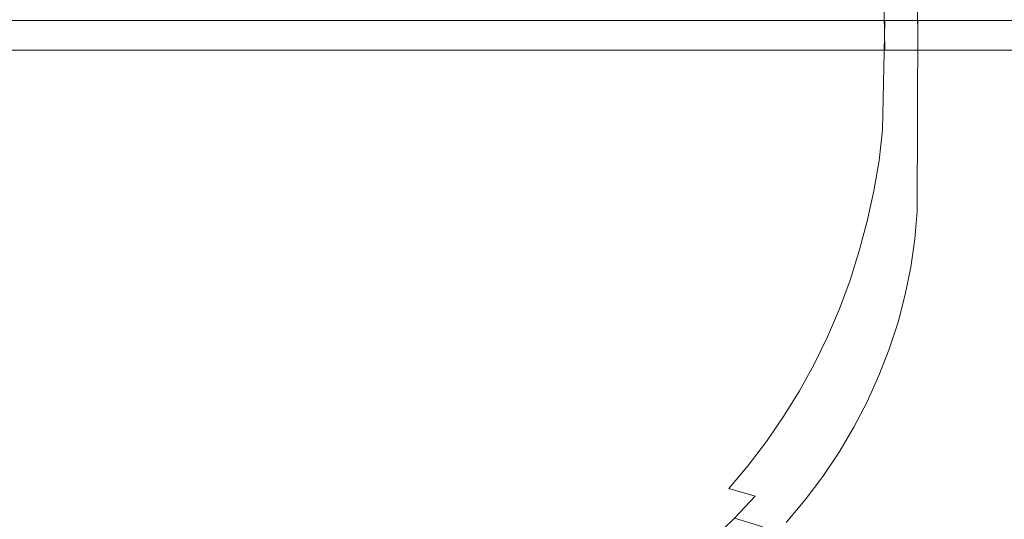
# Model space of a CAD drawing. Extents: x -877 to 623, y -320 to 340.
# Drawn here: x 47 to 365, y -146 to 15 of the extents above; entities that cross this region are included whole.
import ezdxf

# ---------------------------------------------------------------- set-up
doc = ezdxf.new("R2010")
doc.units = 0
doc.header["$LTSCALE"] = 500
doc.header["$MEASUREMENT"] = 0
doc.layers.add('GLORIA_CERAMIKA', color=7, linetype='Continuous')

msp = doc.modelspace()

# ---------------------------------------------------------------- linework, layer by layer
at = {"layer": 'GLORIA_CERAMIKA', "lineweight": 0}
for points, invisible_edges in [([(118.14, 119.11, -252.01), (-588.56, 15.65, -254.22), (-588.15, 14.94, -254.22), (122.91, 112.97, -251.96)], 13), ([(-471.86, 106.26, -359.07), (100.42, 120.08, -359.07), (100.93, 5.54, -359.07), (-471.86, 106.26, -359.07)], 15), ([(100.93, 5.54, -359.07), (100.42, 120.08, -359.07), (100.86, 115.08, -359.07), (100.93, 5.54, -359.07)], 15), ([(336.89, 67.06, -359.07), (337.02, 5.54, -359.07), (100.93, 5.54, -359.07), (100.86, 115.08, -359.07)], 13), ([(122.91, 112.97, -251.96), (-588.15, 14.94, -254.22), (-587.77, 14.2, -254.22), (127.35, 106.6, -251.93)], 13), ([(127.35, 106.6, -251.93), (-587.77, 14.2, -254.22), (-587.42, 13.46, -254.22), (131.46, 100.01, -251.91)], 13), ([(-471.86, 106.26, -359.07), (100.93, 5.54, -359.07), (-471.92, 5.54, -359.07), (-471.86, 106.26, -359.07)], 13), ([(131.46, 100.01, -251.91), (-587.42, 13.46, -254.22), (-587.11, 12.7, -254.22), (135.23, 93.22, -251.9)], 13), ([(135.23, 93.22, -251.9), (-587.11, 12.7, -254.22), (-586.82, 11.94, -254.22), (138.67, 86.24, -251.9)], 13), ([(138.67, 86.24, -251.9), (-586.82, 11.94, -254.22), (-586.56, 11.16, -254.22), (141.76, 79.08, -251.92)], 13), ([(141.76, 79.08, -251.92), (-586.56, 11.16, -254.22), (-586.33, 10.37, -254.22), (144.5, 71.78, -251.95)], 13), ([(144.5, 71.78, -251.95), (-586.33, 10.37, -254.22), (-586.14, 9.58, -254.22), (146.88, 64.34, -251.99)], 13), ([(336.89, 66.44, -271.24), (337.02, 5.54, -271.24), (337.02, 5.54, -359.07), (336.89, 67.06, -359.07)], 9), ([(146.88, 64.34, -251.99), (-586.14, 9.58, -254.22), (-585.97, 8.78, -254.22), (148.91, 56.77, -252.02)], 13), ([(454.31, 55.56, -53.56), (454.5, 5.54, -53.47), (337.02, 5.54, -271.24), (336.89, 66.44, -271.24)], 13), ([(148.91, 56.77, -252.02), (-585.97, 8.78, -254.22), (-585.84, 7.97, -254.22), (150.6, 49.1, -252.03)], 13), ([(150.6, 49.1, -252.03), (-585.84, 7.97, -254.22), (-585.75, 7.17, -254.22), (151.9, 41.35, -252.04)], 13), ([(151.9, 41.35, -252.04), (-585.75, 7.17, -254.22), (-585.68, 6.36, -254.22), (152.83, 33.53, -252.04)], 13), ([(346.36, 5.54, -211.06), (345.55, 41.54, -211.05), (335.13, 41.23, -230.5), (335.92, 5.54, -230.5)], 7), ([(359.16, 41.83, -178.64), (345.55, 41.54, -211.05), (346.36, 5.54, -211.06), (360, 5.54, -178.66)], 11), ([(379.18, 5.54, -128.01), (378.3, 42.13, -127.99), (359.16, 41.83, -178.64), (360, 5.54, -178.66)], 7), ([(290.77, 39.38, -251.82), (240.78, 37.39, -252.75), (241.5, 5.54, -252.75), (291.52, 5.54, -251.82)], 11), ([(315, 40.36, -248.48), (290.77, 39.38, -251.82), (291.52, 5.54, -251.82), (315.77, 5.54, -248.48)], 11), ([(326.45, 5.54, -241.74), (325.66, 40.86, -241.74), (315, 40.36, -248.48), (315.77, 5.54, -248.48)], 6), ([(335.13, 41.23, -230.5), (325.66, 40.86, -241.74), (326.45, 5.54, -241.74), (335.92, 5.54, -230.5)], 11), ([(152.83, 33.53, -252.04), (153.52, 5.54, -252.04), (241.5, 5.54, -252.75), (240.78, 37.39, -252.75)], 13), ([(152.83, 33.53, -252.04), (-585.68, 6.36, -254.22), (-585.65, 5.54, -254.22), (153.52, 5.54, -252.04)], 9), ([(148.91, -36.04, -252.02), (150.6, -28.36, -252.03), (-585.84, 12.76, -254.22), (-585.97, 11.96, -254.22)], 11), ([(150.6, -28.36, -252.03), (151.9, -20.61, -252.04), (-585.75, 13.57, -254.22), (-585.84, 12.76, -254.22)], 11), ([(151.9, -20.61, -252.04), (152.83, -12.79, -252.04), (-585.68, 14.38, -254.22), (-585.75, 13.57, -254.22)], 11), ([(152.83, -12.79, -252.04), (153.52, 15.19, -252.04), (-585.65, 15.19, -254.22), (-585.68, 14.38, -254.22)], 9), ([(100.86, -94.35, -359.07), (-471.92, 15.19, -359.07), (100.93, 15.19, -359.07), (100.86, -94.35, -359.07)], 13), ([(99.7, -104.3, -359.07), (-471.92, 15.19, -359.07), (100.86, -94.35, -359.07), (99.7, -104.3, -359.07)], 15), ([(93.96, -123.63, -359.07), (-471.92, 15.19, -359.07), (99.7, -104.3, -359.07), (93.96, -123.63, -359.07)], 15), ([(93.96, -123.63, -359.07), (-469.17, -107.08, -359.07), (-471.92, 15.19, -359.07), (93.96, -123.63, -359.07)], 15), ([(336.89, -46.32, -359.07), (100.86, -94.35, -359.07), (100.93, 15.19, -359.07), (337.02, 15.19, -359.07)], 11), ([(152.83, -12.79, -252.04), (240.78, -16.65, -252.75), (241.5, 15.19, -252.75), (153.52, 15.19, -252.04)], 11), ([(290.77, -18.64, -251.82), (291.52, 15.19, -251.82), (241.5, 15.19, -252.75), (240.78, -16.65, -252.75)], 13), ([(315, -19.62, -248.48), (315.77, 15.19, -248.48), (291.52, 15.19, -251.82), (290.77, -18.64, -251.82)], 13), ([(326.45, 15.19, -241.74), (315.77, 15.19, -248.48), (315, -19.62, -248.48), (325.66, -20.12, -241.74)], 6), ([(335.13, -20.49, -230.5), (335.92, 15.19, -230.5), (326.45, 15.19, -241.74), (325.66, -20.12, -241.74)], 13), ([(346.36, 15.19, -211.06), (335.92, 15.19, -230.5), (335.13, -20.49, -230.5), (345.55, -20.8, -211.05)], 14), ([(336.89, -45.71, -271.24), (336.89, -46.32, -359.07), (337.02, 15.19, -359.07), (337.02, 15.19, -271.24)], 9), ([(454.31, -34.82, -53.56), (336.89, -45.71, -271.24), (337.02, 15.19, -271.24), (454.5, 15.19, -53.47)], 11), ([(359.16, -21.09, -178.64), (360, 15.19, -178.66), (346.36, 15.19, -211.06), (345.55, -20.8, -211.05)], 13), ([(379.18, 15.19, -128.01), (360, 15.19, -178.66), (359.16, -21.09, -178.64), (378.3, -21.4, -127.99)], 14), ([(138.67, -65.5, -251.9), (141.76, -58.35, -251.92), (-586.56, 9.58, -254.22), (-586.82, 8.8, -254.22)], 11), ([(141.76, -58.35, -251.92), (144.5, -51.04, -251.95), (-586.33, 10.37, -254.22), (-586.56, 9.58, -254.22)], 11), ([(144.5, -51.04, -251.95), (146.88, -43.6, -251.99), (-586.14, 11.16, -254.22), (-586.33, 10.37, -254.22)], 11), ([(146.88, -43.6, -251.99), (148.91, -36.04, -252.02), (-585.97, 11.96, -254.22), (-586.14, 11.16, -254.22)], 11), ([(122.91, -92.23, -251.96), (127.35, -85.86, -251.93), (-587.77, 6.53, -254.22), (-588.15, 5.8, -254.22)], 11), ([(127.35, -85.86, -251.93), (131.46, -79.27, -251.91), (-587.42, 7.28, -254.22), (-587.77, 6.53, -254.22)], 11), ([(131.46, -79.27, -251.91), (135.23, -72.48, -251.9), (-587.11, 8.03, -254.22), (-587.42, 7.28, -254.22)], 11), ([(135.23, -72.48, -251.9), (138.67, -65.5, -251.9), (-586.82, 8.8, -254.22), (-587.11, 8.03, -254.22)], 11), ([(102.11, -115.23, -252.21), (107.72, -109.89, -252.15), (-589.46, 3.69, -254.22), (-589.95, 3.03, -254.22)], 11), ([(107.72, -109.89, -252.15), (113.07, -104.27, -252.08), (-589, 4.38, -254.22), (-589.46, 3.69, -254.22)], 11), ([(113.07, -104.27, -252.08), (118.14, -98.38, -252.01), (-588.56, 5.08, -254.22), (-589, 4.38, -254.22)], 11), ([(118.14, -98.38, -252.01), (122.91, -92.23, -251.96), (-588.15, 5.8, -254.22), (-588.56, 5.08, -254.22)], 11), ([(70.69, -137.21, -252.52), (77.38, -133.48, -252.46), (-592.17, 0.54, -254.22), (-592.79, -0.02, -254.22)], 11), ([(77.38, -133.48, -252.46), (83.88, -129.4, -252.4), (-591.58, 1.13, -254.22), (-592.17, 0.54, -254.22)], 11), ([(83.88, -129.4, -252.4), (90.17, -124.99, -252.34), (-591.01, 1.74, -254.22), (-591.58, 1.13, -254.22)], 11), ([(90.17, -124.99, -252.34), (96.26, -120.26, -252.28), (-590.47, 2.38, -254.22), (-591.01, 1.74, -254.22)], 11), ([(96.26, -120.26, -252.28), (102.11, -115.23, -252.21), (-589.95, 3.03, -254.22), (-590.47, 2.38, -254.22)], 11), ([(42.43, -148.6, -252.72), (49.7, -146.3, -252.68), (-594.76, -1.58, -254.22), (-595.46, -2.05, -254.22)], 11), ([(49.7, -146.3, -252.68), (56.84, -143.63, -252.63), (-594.08, -1.09, -254.22), (-594.76, -1.58, -254.22)], 11), ([(56.84, -143.63, -252.63), (63.84, -140.6, -252.58), (-593.42, -0.57, -254.22), (-594.08, -1.09, -254.22)], 11), ([(63.84, -140.6, -252.58), (70.69, -137.21, -252.52), (-592.79, -0.02, -254.22), (-593.42, -0.57, -254.22)], 11), ([(239.77, -25.39, -252.74), (152.83, -12.79, -252.04), (151.9, -20.61, -252.04), (238.32, -34.06, -252.76)], 15), ([(239.77, -25.39, -252.74), (240.78, -16.65, -252.75), (152.83, -12.79, -252.04), (239.77, -25.39, -252.74)], 15), ([(289.71, -27.96, -251.82), (240.78, -16.65, -252.75), (239.77, -25.39, -252.74), (288.14, -37.23, -251.85)], 15), ([(290.77, -18.64, -251.82), (240.78, -16.65, -252.75), (289.71, -27.96, -251.82), (290.77, -18.64, -251.82)], 15), ([(290.77, -18.64, -251.82), (289.71, -27.96, -251.82), (313.9, -29.28, -248.49), (315, -19.62, -248.48)], 15), ([(238.32, -34.06, -252.76), (151.9, -20.61, -252.04), (150.6, -28.36, -252.03), (236.44, -42.65, -252.75)], 15), ([(315, -19.62, -248.48), (313.9, -29.28, -248.49), (324.54, -29.99, -241.75), (325.66, -20.12, -241.74)], 15), ([(333.98, -30.55, -230.51), (335.13, -20.49, -230.5), (325.66, -20.12, -241.74), (324.54, -29.99, -241.75)], 11), ([(344.37, -31.07, -211.07), (345.55, -20.8, -211.05), (335.13, -20.49, -230.5), (333.98, -30.55, -230.51)], 15), ([(345.55, -20.8, -211.05), (344.37, -31.07, -211.07), (357.94, -31.63, -178.68), (359.16, -21.09, -178.64)], 15), ([(359.16, -21.09, -178.64), (357.94, -31.63, -178.68), (377.02, -32.32, -128.04), (378.3, -21.4, -127.99)], 15), ([(288.14, -37.23, -251.85), (239.77, -25.39, -252.74), (238.32, -34.06, -252.76), (286.15, -46.39, -251.85)], 15), ([(148.91, -36.04, -252.02), (234.18, -51.12, -252.73), (236.44, -42.65, -252.75), (150.6, -28.36, -252.03)], 15), ([(289.71, -27.96, -251.82), (288.14, -37.23, -251.85), (312.27, -38.9, -248.52), (313.9, -29.28, -248.49)], 15), ([(313.9, -29.28, -248.49), (312.27, -38.9, -248.52), (322.86, -39.82, -241.79), (324.54, -29.99, -241.75)], 15), ([(332.26, -40.56, -230.57), (333.98, -30.55, -230.51), (324.54, -29.99, -241.75), (322.86, -39.82, -241.79)], 11), ([(342.62, -41.28, -211.14), (344.37, -31.07, -211.07), (333.98, -30.55, -230.51), (332.26, -40.56, -230.57)], 15), ([(344.37, -31.07, -211.07), (342.62, -41.28, -211.14), (356.14, -42.11, -178.78), (357.94, -31.63, -178.68)], 15), ([(357.94, -31.63, -178.68), (356.14, -42.11, -178.78), (375.16, -43.18, -128.18), (377.02, -32.32, -128.04)], 15), ([(236.44, -42.65, -252.75), (283.74, -55.43, -251.84), (286.15, -46.39, -251.85), (238.32, -34.06, -252.76)], 15), ([(453.38, -46.36, -53.74), (336.11, -54.72, -271.24), (336.89, -45.71, -271.24), (454.31, -34.82, -53.56)], 15), ([(146.88, -43.6, -251.99), (231.54, -59.44, -252.69), (234.18, -51.12, -252.73), (148.91, -36.04, -252.02)], 15), ([(288.14, -37.23, -251.85), (286.15, -46.39, -251.85), (310.19, -48.4, -248.53), (312.27, -38.9, -248.52)], 15), ([(312.27, -38.9, -248.52), (310.19, -48.4, -248.53), (320.74, -49.53, -241.82), (322.86, -39.82, -241.79)], 15), ([(330.1, -50.46, -230.61), (332.26, -40.56, -230.57), (322.86, -39.82, -241.79), (320.74, -49.53, -241.82)], 11), ([(340.41, -51.38, -211.22), (342.62, -41.28, -211.14), (332.26, -40.56, -230.57), (330.1, -50.46, -230.61)], 15), ([(231.54, -59.44, -252.69), (146.88, -43.6, -251.99), (144.5, -51.04, -251.95), (228.5, -67.62, -252.66)], 15), ([(234.18, -51.12, -252.73), (280.92, -64.32, -251.81), (283.74, -55.43, -251.84), (236.44, -42.65, -252.75)], 15), ([(342.62, -41.28, -211.14), (340.41, -51.38, -211.22), (353.86, -52.47, -178.91), (356.14, -42.11, -178.78)], 15), ([(356.14, -42.11, -178.78), (353.86, -52.47, -178.91), (372.8, -53.91, -128.42), (375.16, -43.18, -128.18)], 15), ([(336.11, -55.36, -359.07), (100.42, -99.34, -359.07), (100.86, -94.35, -359.07), (336.89, -46.32, -359.07)], 15), ([(283.74, -55.43, -251.84), (304.76, -67, -248.51), (307.69, -57.78, -248.53), (286.15, -46.39, -251.85)], 15), ([(310.19, -48.4, -248.53), (286.15, -46.39, -251.85), (307.69, -57.78, -248.53), (310.19, -48.4, -248.53)], 15), ([(451.82, -57.85, -54.05), (334.81, -63.68, -271.24), (336.11, -54.72, -271.24), (453.38, -46.36, -53.74)], 15), ([(336.11, -54.72, -271.24), (336.11, -55.36, -359.07), (336.89, -46.32, -359.07), (336.89, -45.71, -271.24)], 13), ([(310.19, -48.4, -248.53), (307.69, -57.78, -248.53), (318.18, -59.11, -241.83), (320.74, -49.53, -241.82)], 11), ([(327.49, -60.22, -230.65), (330.1, -50.46, -230.61), (320.74, -49.53, -241.82), (318.18, -59.11, -241.83)], 15), ([(337.74, -61.34, -211.3), (340.41, -51.38, -211.22), (330.1, -50.46, -230.61), (327.49, -60.22, -230.65)], 15), ([(228.5, -67.62, -252.66), (144.5, -51.04, -251.95), (141.76, -58.35, -251.92), (225.08, -75.61, -252.65)], 15), ([(280.92, -64.32, -251.81), (234.18, -51.12, -252.73), (231.54, -59.44, -252.69), (277.68, -73.05, -251.79)], 15), ([(340.41, -51.38, -211.22), (337.74, -61.34, -211.3), (351.12, -62.69, -179.08), (353.86, -52.47, -178.91)], 15), ([(353.86, -52.47, -178.91), (351.12, -62.69, -179.08), (369.95, -64.5, -128.74), (372.8, -53.91, -128.42)], 15), ([(334.81, -64.35, -359.07), (99.7, -104.3, -359.07), (100.42, -99.34, -359.07), (336.11, -55.36, -359.07)], 15), ([(304.76, -67, -248.51), (283.74, -55.43, -251.84), (280.92, -64.32, -251.81), (301.41, -76.05, -248.51)], 15), ([(334.81, -63.68, -271.24), (334.81, -64.35, -359.07), (336.11, -55.36, -359.07), (336.11, -54.72, -271.24)], 13), ([(138.67, -65.5, -251.9), (221.27, -83.42, -252.64), (225.08, -75.61, -252.65), (141.76, -58.35, -251.92)], 15), ([(277.68, -73.05, -251.79), (231.54, -59.44, -252.69), (228.5, -67.62, -252.66), (274.03, -81.59, -251.78)], 15), ([(307.69, -57.78, -248.53), (304.76, -67, -248.51), (315.19, -68.54, -241.83), (318.18, -59.11, -241.83)], 15), ([(324.44, -69.82, -230.69), (327.49, -60.22, -230.65), (318.18, -59.11, -241.83), (315.19, -68.54, -241.83)], 11), ([(334.61, -71.14, -211.41), (337.74, -61.34, -211.3), (327.49, -60.22, -230.65), (324.44, -69.82, -230.69)], 15), ([(449.65, -69.23, -54.48), (333, -72.57, -271.24), (334.81, -63.68, -271.24), (451.82, -57.85, -54.05)], 15), ([(337.74, -61.34, -211.3), (334.61, -71.14, -211.41), (347.9, -72.75, -179.29), (351.12, -62.69, -179.08)], 15), ([(351.12, -62.69, -179.08), (347.9, -72.75, -179.29), (366.6, -74.91, -129.15), (369.95, -64.5, -128.74)], 15), ([(333, -73.27, -359.07), (98.69, -109.23, -359.07), (99.7, -104.3, -359.07), (334.81, -64.35, -359.07)], 15), ([(221.27, -83.42, -252.64), (138.67, -65.5, -251.9), (135.23, -72.48, -251.9), (217.1, -91.01, -252.64)], 15), ([(301.41, -76.05, -248.51), (280.92, -64.32, -251.81), (277.68, -73.05, -251.79), (297.62, -84.91, -248.52)], 15), ([(333, -72.57, -271.24), (333, -73.27, -359.07), (334.81, -64.35, -359.07), (334.81, -63.68, -271.24)], 13), ([(225.08, -75.61, -252.65), (269.98, -89.92, -251.79), (274.03, -81.59, -251.78), (228.5, -67.62, -252.66)], 15), ([(304.76, -67, -248.51), (301.41, -76.05, -248.51), (311.75, -77.79, -241.86), (315.19, -68.54, -241.83)], 11), ([(320.93, -79.25, -230.75), (324.44, -69.82, -230.69), (315.19, -68.54, -241.83), (311.75, -77.79, -241.86)], 15), ([(331.03, -80.76, -211.54), (334.61, -71.14, -211.41), (324.44, -69.82, -230.69), (320.93, -79.25, -230.75)], 15), ([(446.86, -80.5, -55.04), (330.68, -81.36, -271.24), (333, -72.57, -271.24), (449.65, -69.23, -54.48)], 15), ([(217.1, -91.01, -252.64), (135.23, -72.48, -251.9), (131.46, -79.27, -251.91), (212.57, -98.37, -252.65)], 15), ([(330.68, -81.36, -271.24), (330.68, -82.09, -359.07), (333, -73.27, -359.07), (333, -72.57, -271.24)], 13), ([(334.61, -71.14, -211.41), (331.03, -80.76, -211.54), (344.22, -82.62, -179.55), (347.9, -72.75, -179.29)], 15), ([(347.9, -72.75, -179.29), (344.22, -82.62, -179.55), (362.76, -85.14, -129.63), (366.6, -74.91, -129.15)], 15), ([(330.68, -82.09, -359.07), (97.39, -114.1, -359.07), (98.69, -109.23, -359.07), (333, -73.27, -359.07)], 15), ([(269.98, -89.92, -251.79), (225.08, -75.61, -252.65), (221.27, -83.42, -252.64), (265.54, -98.03, -251.8)], 15), ([(274.03, -81.59, -251.78), (293.42, -93.56, -248.55), (297.62, -84.91, -248.52), (277.68, -73.05, -251.79)], 15), ([(301.41, -76.05, -248.51), (297.62, -84.91, -248.52), (307.88, -86.84, -241.9), (311.75, -77.79, -241.86)], 11), ([(362.76, -85.14, -129.63), (389.07, -88.69, -56.87), (393.12, -77.96, -56.11), (366.6, -74.91, -129.15)], 15), ([(212.57, -98.37, -252.65), (131.46, -79.27, -251.91), (127.35, -85.86, -251.93), (207.7, -105.48, -252.64)], 15), ([(316.98, -88.47, -230.84), (320.93, -79.25, -230.75), (311.75, -77.79, -241.86), (307.88, -86.84, -241.9)], 15), ([(327, -90.17, -211.71), (331.03, -80.76, -211.54), (320.93, -79.25, -230.75), (316.98, -88.47, -230.84)], 15), ([(327.85, -90.8, -359.07), (95.82, -118.9, -359.07), (97.39, -114.1, -359.07), (330.68, -82.09, -359.07)], 15), ([(293.42, -93.56, -248.55), (274.03, -81.59, -251.78), (269.98, -89.92, -251.79), (288.82, -101.96, -248.58)], 15), ([(331.03, -80.76, -211.54), (327, -90.17, -211.71), (340.06, -92.27, -179.87), (344.22, -82.62, -179.55)], 15), ([(443.47, -91.61, -55.72), (327.85, -90.03, -271.24), (330.68, -81.36, -271.24), (446.86, -80.5, -55.04)], 15), ([(327.85, -90.03, -271.24), (327.85, -90.8, -359.07), (330.68, -82.09, -359.07), (330.68, -81.36, -271.24)], 13), ([(265.54, -98.03, -251.8), (221.27, -83.42, -252.64), (217.1, -91.01, -252.64), (260.72, -105.89, -251.81)], 15), ([(297.62, -84.91, -248.52), (293.42, -93.56, -248.55), (303.59, -95.67, -241.95), (307.88, -86.84, -241.9)], 15), ([(358.44, -95.14, -130.18), (362.76, -85.14, -129.63), (344.22, -82.62, -179.55), (340.06, -92.27, -179.87)], 15), ([(389.07, -88.69, -56.87), (362.76, -85.14, -129.63), (358.44, -95.14, -130.18), (384.52, -99.18, -57.74)], 15), ([(122.91, -92.23, -251.96), (202.48, -112.32, -252.64), (207.7, -105.48, -252.64), (127.35, -85.86, -251.93)], 15), ([(312.6, -97.47, -230.94), (316.98, -88.47, -230.84), (307.88, -86.84, -241.9), (303.59, -95.67, -241.95)], 11), ([(322.52, -99.35, -211.91), (327, -90.17, -211.71), (316.98, -88.47, -230.84), (312.6, -97.47, -230.94)], 15), ([(324.52, -99.38, -359.07), (93.96, -123.63, -359.07), (95.82, -118.9, -359.07), (327.85, -90.8, -359.07)], 15), ([(260.72, -105.89, -251.81), (217.1, -91.01, -252.64), (212.57, -98.37, -252.65), (255.53, -113.48, -251.82)], 15), ([(288.82, -101.96, -248.58), (269.98, -89.92, -251.79), (265.54, -98.03, -251.8), (283.82, -110.11, -248.61)], 15), ([(327, -90.17, -211.71), (322.52, -99.35, -211.91), (335.46, -101.69, -180.23), (340.06, -92.27, -179.87)], 15), ([(324.52, -98.57, -271.24), (324.52, -99.38, -359.07), (327.85, -90.8, -359.07), (327.85, -90.03, -271.24)], 13), ([(439.48, -102.54, -56.52), (324.52, -98.57, -271.24), (327.85, -90.03, -271.24), (443.47, -91.61, -55.72)], 15), ([(99.7, -104.3, -359.07), (100.86, -94.35, -359.07), (100.42, -99.34, -359.07), (99.7, -104.3, -359.07)], 15), ([(118.14, -98.38, -252.01), (196.94, -118.88, -252.63), (202.48, -112.32, -252.64), (122.91, -92.23, -251.96)], 15), ([(293.42, -93.56, -248.55), (288.82, -101.96, -248.58), (298.88, -104.26, -242.02), (303.59, -95.67, -241.95)], 15), ([(335.46, -101.69, -180.23), (353.65, -104.88, -130.8), (358.44, -95.14, -130.18), (340.06, -92.27, -179.87)], 15), ([(353.65, -104.88, -130.8), (379.47, -109.4, -58.71), (384.52, -99.18, -57.74), (358.44, -95.14, -130.18)], 15), ([(196.94, -118.88, -252.63), (118.14, -98.38, -252.01), (113.07, -104.27, -252.08), (191.09, -125.14, -252.63)], 15), ([(207.7, -105.48, -252.64), (249.98, -120.78, -251.82), (255.53, -113.48, -251.82), (212.57, -98.37, -252.65)], 15), ([(283.82, -110.11, -248.61), (265.54, -98.03, -251.8), (260.72, -105.89, -251.81), (278.44, -117.98, -248.64)], 15), ([(307.8, -106.21, -231.07), (312.6, -97.47, -230.94), (303.59, -95.67, -241.95), (298.88, -104.26, -242.02)], 11), ([(317.61, -108.26, -212.13), (322.52, -99.35, -211.91), (312.6, -97.47, -230.94), (307.8, -106.21, -231.07)], 15), ([(320.7, -107.79, -359.07), (91.84, -128.27, -359.07), (93.96, -123.63, -359.07), (324.52, -99.38, -359.07)], 15), ([(322.52, -99.35, -211.91), (317.61, -108.26, -212.13), (330.41, -110.83, -180.63), (335.46, -101.69, -180.23)], 15), ([(434.91, -113.27, -57.43), (320.7, -106.95, -271.24), (324.52, -98.57, -271.24), (439.48, -102.54, -56.52)], 15), ([(320.7, -106.95, -271.24), (320.7, -107.79, -359.07), (324.52, -99.38, -359.07), (324.52, -98.57, -271.24)], 13), ([(93.96, -123.63, -359.07), (99.7, -104.3, -359.07), (97.39, -114.1, -359.07), (93.96, -123.63, -359.07)], 15), ([(97.39, -114.1, -359.07), (99.7, -104.3, -359.07), (98.69, -109.23, -359.07), (97.39, -114.1, -359.07)], 15), ([(191.09, -125.14, -252.63), (113.07, -104.27, -252.08), (107.72, -109.89, -252.15), (184.94, -131.09, -252.62)], 15), ([(288.82, -101.96, -248.58), (283.82, -110.11, -248.61), (293.77, -112.58, -242.09), (298.88, -104.26, -242.02)], 15), ([(302.59, -114.68, -231.2), (307.8, -106.21, -231.07), (298.88, -104.26, -242.02), (293.77, -112.58, -242.09)], 11), ([(330.41, -110.83, -180.63), (348.4, -114.33, -131.47), (353.65, -104.88, -130.8), (335.46, -101.69, -180.23)], 15), ([(93.96, -123.63, -359.07), (-418.86, -175.07, -359.07), (-469.17, -107.08, -359.07), (93.96, -123.63, -359.07)], 15), ([(316.41, -116.03, -359.07), (89.45, -132.81, -359.07), (91.84, -128.27, -359.07), (320.7, -107.79, -359.07)], 15), ([(202.48, -112.32, -252.64), (244.09, -127.78, -251.83), (249.98, -120.78, -251.82), (207.7, -105.48, -252.64)], 15), ([(255.53, -113.48, -251.82), (272.69, -125.55, -248.67), (278.44, -117.98, -248.64), (260.72, -105.89, -251.81)], 15), ([(312.28, -116.89, -212.36), (317.61, -108.26, -212.13), (307.8, -106.21, -231.07), (302.59, -114.68, -231.2)], 15), ([(316.41, -115.15, -271.24), (316.41, -116.03, -359.07), (320.7, -107.79, -359.07), (320.7, -106.95, -271.24)], 13), ([(429.75, -123.75, -58.45), (316.41, -115.15, -271.24), (320.7, -106.95, -271.24), (434.91, -113.27, -57.43)], 15), ([(348.4, -114.33, -131.47), (373.93, -119.3, -59.78), (379.47, -109.4, -58.71), (353.65, -104.88, -130.8)], 15), ([(102.11, -115.23, -252.21), (178.51, -136.7, -252.62), (184.94, -131.09, -252.62), (107.72, -109.89, -252.15)], 15), ([(283.82, -110.11, -248.61), (278.44, -117.98, -248.64), (288.27, -120.61, -242.16), (293.77, -112.58, -242.09)], 11), ([(317.61, -108.26, -212.13), (312.28, -116.89, -212.36), (324.93, -119.66, -181.06), (330.41, -110.83, -180.63)], 15), ([(342.71, -123.45, -132.19), (348.4, -114.33, -131.47), (330.41, -110.83, -180.63), (324.93, -119.66, -181.06)], 15), ([(93.96, -123.63, -359.07), (97.39, -114.1, -359.07), (95.82, -118.9, -359.07), (93.96, -123.63, -359.07)], 15), ([(244.09, -127.78, -251.83), (202.48, -112.32, -252.64), (196.94, -118.88, -252.63), (237.87, -134.46, -251.83)], 15), ([(249.98, -120.78, -251.82), (266.58, -132.81, -248.69), (272.69, -125.55, -248.67), (255.53, -113.48, -251.82)], 15), ([(296.98, -122.85, -231.33), (302.59, -114.68, -231.2), (293.77, -112.58, -242.09), (288.27, -120.61, -242.16)], 15), ([(311.64, -124.07, -359.07), (86.79, -137.24, -359.07), (89.45, -132.81, -359.07), (316.41, -116.03, -359.07)], 15), ([(178.51, -136.7, -252.62), (102.11, -115.23, -252.21), (96.26, -120.26, -252.28), (171.81, -141.97, -252.62)], 15), ([(306.55, -125.21, -212.6), (312.28, -116.89, -212.36), (302.59, -114.68, -231.2), (296.98, -122.85, -231.33)], 15), ([(319.04, -128.15, -181.51), (324.93, -119.66, -181.06), (312.28, -116.89, -212.36), (306.55, -125.21, -212.6)], 15), ([(311.64, -123.14, -271.24), (311.64, -124.07, -359.07), (316.41, -116.03, -359.07), (316.41, -115.15, -271.24)], 13), ([(424.04, -133.98, -59.58), (311.64, -123.14, -271.24), (316.41, -115.15, -271.24), (429.75, -123.75, -58.45)], 15), ([(342.71, -123.45, -132.19), (367.92, -128.82, -60.94), (373.93, -119.3, -59.78), (348.4, -114.33, -131.47)], 15), ([(171.81, -141.97, -252.62), (96.26, -120.26, -252.28), (90.17, -124.99, -252.34), (164.85, -146.89, -252.63)], 15), ([(237.87, -134.46, -251.83), (196.94, -118.88, -252.63), (191.09, -125.14, -252.63), (231.34, -140.8, -251.83)], 15), ([(278.44, -117.98, -248.64), (272.69, -125.55, -248.67), (282.39, -128.33, -242.23), (288.27, -120.61, -242.16)], 15), ([(290.99, -130.71, -231.46), (296.98, -122.85, -231.33), (288.27, -120.61, -242.16), (282.39, -128.33, -242.23)], 11), ([(336.58, -132.2, -132.96), (342.71, -123.45, -132.19), (324.93, -119.66, -181.06), (319.04, -128.15, -181.51)], 15), ([(32.16, -180.33, -359.07), (-418.86, -175.07, -359.07), (93.96, -123.63, -359.07), (32.16, -180.33, -359.07)], 15), ([(32.16, -180.33, -359.07), (93.96, -123.63, -359.07), (69.83, -157.36, -359.07), (32.16, -180.33, -359.07)], 15), ([(69.83, -157.36, -359.07), (93.96, -123.63, -359.07), (83.88, -141.55, -359.07), (69.83, -157.36, -359.07)], 15), ([(83.88, -141.55, -359.07), (93.96, -123.63, -359.07), (89.45, -132.81, -359.07), (83.88, -141.55, -359.07)], 15), ([(89.45, -132.81, -359.07), (93.96, -123.63, -359.07), (91.84, -128.27, -359.07), (89.45, -132.81, -359.07)], 15), ([(266.58, -132.81, -248.69), (249.98, -120.78, -251.82), (244.09, -127.78, -251.83), (260.14, -139.74, -248.72)], 15), ([(300.43, -133.19, -212.85), (306.55, -125.21, -212.6), (296.98, -122.85, -231.33), (290.99, -130.71, -231.46)], 15), ([(306.41, -130.92, -271.24), (306.41, -131.9, -359.07), (311.64, -124.07, -359.07), (311.64, -123.14, -271.24)], 13), ([(417.77, -143.91, -60.81), (306.41, -130.92, -271.24), (311.64, -123.14, -271.24), (424.04, -133.98, -59.58)], 15), ([(361.46, -137.92, -62.16), (367.92, -128.82, -60.94), (342.71, -123.45, -132.19), (336.58, -132.2, -132.96)], 15), ([(306.41, -131.9, -359.07), (83.88, -141.55, -359.07), (86.79, -137.24, -359.07), (311.64, -124.07, -359.07)], 15), ([(164.85, -146.89, -252.63), (90.17, -124.99, -252.34), (83.88, -129.4, -252.4), (157.66, -151.43, -252.64)], 15), ([(184.94, -131.09, -252.62), (224.51, -146.79, -251.83), (231.34, -140.8, -251.83), (191.09, -125.14, -252.63)], 15), ([(272.69, -125.55, -248.67), (266.58, -132.81, -248.69), (276.16, -135.74, -242.29), (282.39, -128.33, -242.23)], 11), ([(312.74, -136.3, -181.98), (319.04, -128.15, -181.51), (306.55, -125.21, -212.6), (300.43, -133.19, -212.85)], 15), ([(77.38, -133.48, -252.46), (150.24, -155.6, -252.67), (157.66, -151.43, -252.64), (83.88, -129.4, -252.4)], 15), ([(260.14, -139.74, -248.72), (244.09, -127.78, -251.83), (237.87, -134.46, -251.83), (253.37, -146.31, -248.74)], 15), ([(284.63, -138.23, -231.6), (290.99, -130.71, -231.46), (282.39, -128.33, -242.23), (276.16, -135.74, -242.29)], 15), ([(312.74, -136.3, -181.98), (330.04, -140.57, -133.74), (336.58, -132.2, -132.96), (319.04, -128.15, -181.51)], 15), ([(361.46, -137.92, -62.16), (390.58, -144.74, 19.13), (397.43, -135.21, 20.77), (367.92, -128.82, -60.94)], 15), ([(300.74, -139.48, -359.07), (80.72, -145.72, -359.07), (83.88, -141.55, -359.07), (306.41, -131.9, -359.07)], 15), ([(83.88, -141.55, -359.07), (89.45, -132.81, -359.07), (86.79, -137.24, -359.07), (83.88, -141.55, -359.07)], 15), ([(224.51, -146.79, -251.83), (184.94, -131.09, -252.62), (178.51, -136.7, -252.62), (217.39, -152.42, -251.83)], 15), ([(266.58, -132.81, -248.69), (260.14, -139.74, -248.72), (269.57, -142.8, -242.36), (276.16, -135.74, -242.29)], 15), ([(284.63, -138.23, -231.6), (300.43, -133.19, -212.85), (290.99, -130.71, -231.46), (284.63, -138.23, -231.6)], 15), ([(292.64, -140.48, -215.72), (300.43, -133.19, -212.85), (284.63, -138.23, -231.6), (292.64, -140.48, -215.72)], 15), ([(300.43, -133.19, -212.85), (292.64, -140.48, -215.72), (293.93, -140.84, -213.11), (300.43, -133.19, -212.85)], 15), ([(293.93, -140.84, -213.11), (306.06, -144.1, -182.44), (312.74, -136.3, -181.98), (300.43, -133.19, -212.85)], 15), ([(410.96, -153.53, -62.16), (300.74, -138.46, -271.24), (306.41, -130.92, -271.24), (417.77, -143.91, -60.81)], 15), ([(300.74, -138.46, -271.24), (300.74, -139.48, -359.07), (306.41, -131.9, -359.07), (306.41, -130.92, -271.24)], 13), ([(330.04, -140.57, -133.74), (354.57, -146.62, -63.43), (361.46, -137.92, -62.16), (336.58, -132.2, -132.96)], 15), ([(150.24, -155.6, -252.67), (77.38, -133.48, -252.46), (70.69, -137.21, -252.52), (142.63, -159.38, -252.69)], 15), ([(231.34, -140.8, -251.83), (246.29, -152.52, -248.76), (253.37, -146.31, -248.74), (237.87, -134.46, -251.83)], 15), ([(277.92, -145.41, -231.73), (284.63, -138.23, -231.6), (276.16, -135.74, -242.29), (269.57, -142.8, -242.36)], 13), ([(306.06, -144.1, -182.44), (323.09, -148.57, -134.55), (330.04, -140.57, -133.74), (312.74, -136.3, -181.98)], 15), ([(142.63, -159.38, -252.69), (70.69, -137.21, -252.52), (63.84, -140.6, -252.58), (134.83, -162.76, -252.73)], 15), ([(294.64, -146.81, -359.07), (77.32, -149.76, -359.07), (80.72, -145.72, -359.07), (300.74, -139.48, -359.07)], 15), ([(217.39, -152.42, -251.83), (178.51, -136.7, -252.62), (171.81, -141.97, -252.62), (210.01, -157.66, -251.83)], 15), ([(277.92, -145.41, -231.73), (293.93, -140.84, -213.11), (284.63, -138.23, -231.6), (277.92, -145.41, -231.73)], 11), ([(284.63, -138.23, -231.6), (293.93, -140.84, -213.11), (292.64, -140.48, -215.72), (284.63, -138.23, -231.6)], 15), ([(294.64, -145.73, -271.24), (294.64, -146.81, -359.07), (300.74, -139.48, -359.07), (300.74, -138.46, -271.24)], 13), ([(403.63, -162.81, -63.62), (294.64, -145.73, -271.24), (300.74, -138.46, -271.24), (410.96, -153.53, -62.16)], 15), ([(354.57, -146.62, -63.43), (383.27, -153.82, 17.41), (390.58, -144.74, 19.13), (361.46, -137.92, -62.16)], 15), ([(134.83, -162.76, -252.73), (63.84, -140.6, -252.58), (56.84, -143.63, -252.63), (126.88, -165.73, -252.76)], 15), ([(69.83, -157.36, -359.07), (83.88, -141.55, -359.07), (77.32, -149.76, -359.07), (69.83, -157.36, -359.07)], 15), ([(77.32, -149.76, -359.07), (83.88, -141.55, -359.07), (80.72, -145.72, -359.07), (77.32, -149.76, -359.07)], 15), ([(210.01, -157.66, -251.83), (171.81, -141.97, -252.62), (164.85, -146.89, -252.63), (202.38, -162.51, -251.84)], 15), ([(246.29, -152.52, -248.76), (231.34, -140.8, -251.83), (224.51, -146.79, -251.83), (238.92, -158.35, -248.79)], 15), ([(253.37, -146.31, -248.74), (262.65, -149.51, -242.43), (269.57, -142.8, -242.36), (260.14, -139.74, -248.72)], 15), ([(270.87, -152.23, -231.87), (277.92, -145.41, -231.73), (269.57, -142.8, -242.36), (262.65, -149.51, -242.43)], 6), ([(293.93, -140.84, -213.11), (277.92, -145.41, -231.73), (287.08, -148.13, -213.36), (293.93, -140.84, -213.11)], 13), ([(299.01, -151.53, -182.92), (306.06, -144.1, -182.44), (293.93, -140.84, -213.11), (287.08, -148.13, -213.36)], 15), ([(323.09, -148.57, -134.55), (347.25, -154.92, -64.75), (354.57, -146.62, -63.43), (330.04, -140.57, -133.74)], 15), ([(49.7, -146.3, -252.68), (118.77, -168.29, -252.8), (126.88, -165.73, -252.76), (56.84, -143.63, -252.63)], 15), ([(279.87, -155.06, -213.62), (287.08, -148.13, -213.36), (277.92, -145.41, -231.73), (270.87, -152.23, -231.87)], 15), ([(299.01, -151.53, -182.92), (315.76, -156.2, -135.41), (323.09, -148.57, -134.55), (306.06, -144.1, -182.44)], 15)]:
    msp.add_3dface(points, dxfattribs=dict(at, invisible_edges=invisible_edges))

doc.saveas('drawing.dxf')
